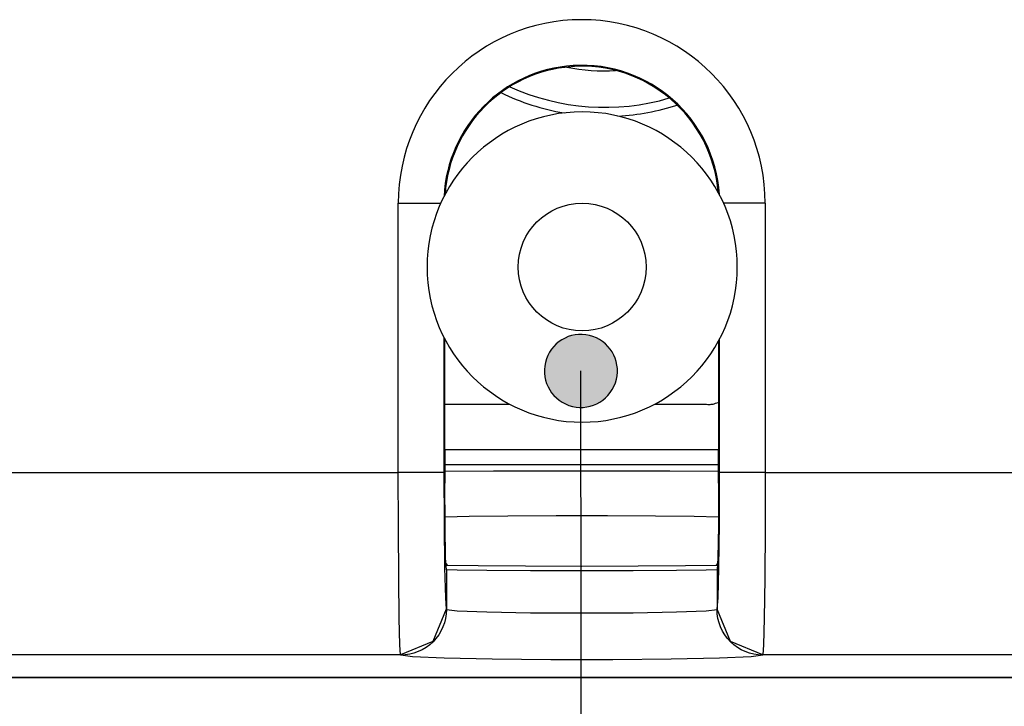
# Model space of a CAD drawing. Extents: x 6 to 142, y 4 to 67.
# Drawn here: x 31 to 42, y 17 to 24 of the extents above; entities that cross this region are included whole.
import ezdxf

# ---------------------------------------------------------------- set-up
doc = ezdxf.new("R2010")
doc.units = 0
doc.header["$MEASUREMENT"] = 0
doc.layers.add('VRSTVA_1', color=7, linetype='CONTINUOUS')

msp = doc.modelspace()

# ---------------------------------------------------------------- hatches: boundary and pattern name
at = {"layer": 'VRSTVA_1'}
h = msp.add_hatch(color=7, dxfattribs=at)
edge = h.paths.add_edge_path()
edge.add_spline(control_points=[(37.149, 20.742), (37.222, 20.95), (37.451, 21.06), (37.659, 20.987), (37.867, 20.914), (37.978, 20.686), (37.905, 20.478), (37.832, 20.269), (37.604, 20.159), (37.395, 20.232), (37.187, 20.305), (37.076, 20.532), (37.149, 20.742)], knot_values=[0, 0, 0, 0, 1, 1, 1, 2, 2, 2, 3, 3, 3, 4, 4, 4, 4], degree=3, periodic=1)

# ---------------------------------------------------------------- linework, layer by layer
at = {"layer": 'VRSTVA_1', "color": 7}
for points in [[(35.526, 22.448), (35.808, 22.448), (35.992, 22.448)], [(35.526, 19.497), (35.526, 22.448)], [(39.547, 22.448), (39.275, 22.448), (39.09, 22.448)], [(39.547, 22.448), (39.547, 19.497)], [(36.026, 20.977), (36.026, 19.497)], [(36.036, 19.748), (36.036, 20.957)], [(39.036, 20.939), (39.036, 19.748)], [(39.047, 19.497), (39.047, 20.959)], [(37.541, 9.525), (37.527, 20.61)], [(36.036, 20.244), (36.747, 20.244)], [(38.335, 20.244), (38.904, 20.244)], [(38.904, 20.244), (38.919, 20.242), (38.933, 20.24)], [(38.933, 20.24), (38.944, 20.242), (38.954, 20.244)], [(38.954, 20.244), (38.965, 20.244), (38.976, 20.244)], [(38.976, 20.244), (38.989, 20.25), (39.003, 20.256)], [(39.003, 20.256), (39.017, 20.259), (39.031, 20.262)], [(39.031, 20.262), (39.036, 20.266)], [(36.036, 19.748), (36.036, 19.38)], [(36.037, 19.748), (39.036, 19.748)], [(39.036, 19.38), (39.036, 19.748)], [(39.036, 19.582), (36.036, 19.582)], [(27.9, 19.497), (35.526, 19.497)], [(36.026, 19.497), (35.876, 19.497), (35.526, 19.497)], [(35.551, 17.498), (35.543, 17.608), (35.536, 17.898), (35.531, 18.339), (35.527, 18.889), (35.526, 19.497)], [(36.026, 19.497), (36.028, 18.932), (36.033, 18.451), (36.042, 18.123), (36.051, 17.998)], [(36.036, 19.511), (36.569, 19.515), (37.203, 19.516), (37.87, 19.516), (38.503, 19.515), (39.036, 19.511)], [(39.021, 17.998), (39.031, 18.123), (39.039, 18.451), (39.045, 18.932), (39.047, 19.497)], [(39.547, 19.497), (39.196, 19.497), (39.047, 19.497)], [(39.547, 19.497), (39.546, 18.889), (39.542, 18.339), (39.536, 17.898), (39.529, 17.608), (39.521, 17.498)], [(39.547, 19.497), (47.173, 19.497)], [(36.053, 18.43), (36.045, 18.56), (36.039, 18.908), (36.036, 19.38)], [(39.036, 19.38), (39.034, 18.908), (39.028, 18.56), (39.02, 18.43)], [(39.035, 19.006), (38.769, 19.013), (38.345, 19.018), (37.818, 19.021), (37.255, 19.021), (36.728, 19.018), (36.304, 19.013), (36.038, 19.006)], [(36.047, 18.498), (36.064, 18.476)], [(36.064, 18.476), (36.048, 18.476)], [(39.009, 18.476), (38.672, 18.472), (38.154, 18.468), (37.536, 18.467), (36.919, 18.468), (36.4, 18.472), (36.064, 18.476)], [(39.009, 18.476), (39.026, 18.498)], [(39.025, 18.476), (39.009, 18.476)], [(39.019, 18.43), (38.899, 18.425), (38.576, 18.421), (38.098, 18.418), (37.536, 18.417), (36.975, 18.418), (36.496, 18.421), (36.173, 18.425), (36.053, 18.43)], [(36.053, 18.43), (36.053, 18.212), (36.053, 17.995)], [(39.019, 18.43), (39.02, 18.212), (39.02, 17.995)], [(36.051, 17.998), (35.905, 17.644), (35.551, 17.498)], [(36.053, 17.995), (36.05, 17.946), (36.043, 17.898), (36.031, 17.85), (36.015, 17.804), (35.994, 17.759), (35.969, 17.717), (35.939, 17.678), (35.907, 17.642), (35.87, 17.609), (35.831, 17.579), (35.789, 17.554), (35.744, 17.533), (35.698, 17.517), (35.651, 17.505), (35.602, 17.498), (35.553, 17.495)], [(36.051, 17.998), (36.053, 17.995)], [(36.053, 17.995), (36.173, 17.98), (36.496, 17.968), (36.975, 17.96), (37.536, 17.957), (38.098, 17.96), (38.576, 17.968), (38.899, 17.981), (39.019, 17.995)], [(39.52, 17.495), (39.47, 17.498), (39.422, 17.505), (39.374, 17.517), (39.328, 17.533), (39.284, 17.554), (39.242, 17.579), (39.202, 17.609), (39.166, 17.642), (39.133, 17.678), (39.104, 17.717), (39.079, 17.759), (39.057, 17.804), (39.041, 17.85), (39.029, 17.898), (39.022, 17.946), (39.019, 17.995)], [(39.02, 17.995), (39.021, 17.998)], [(39.521, 17.498), (39.168, 17.644), (39.021, 17.998)], [(35.551, 17.498), (27.874, 17.498)], [(35.553, 17.495), (35.551, 17.498)], [(39.52, 17.495), (39.391, 17.478), (39.044, 17.462), (38.518, 17.451), (37.877, 17.445), (37.196, 17.445), (36.555, 17.451), (36.029, 17.462), (35.682, 17.478), (35.553, 17.495)], [(39.521, 17.498), (39.52, 17.495)], [(47.198, 17.498), (39.521, 17.498)], [(22.773, 17.248), (52.273, 17.248)], [(22.791, 17.253), (52.282, 17.253)], [(22.791, 17.253), (52.282, 17.253)]]:
    msp.add_lwpolyline(points, dxfattribs=at)
for points, knots in [([(39.547, 22.448), (39.547, 23.558), (38.647, 24.458), (37.536, 24.458), (36.426, 24.458), (35.526, 23.558), (35.526, 22.448)], [0, 0, 0, 0, 1, 1, 1, 2, 2, 2, 2]), ([(39.044, 22.542), (38.992, 23.375), (38.274, 24.007), (37.442, 23.955), (36.674, 23.907), (36.065, 23.29), (36.027, 22.522)], [0, 0, 0, 0, 1, 1, 1, 2, 2, 2, 2]), ([(39.032, 22.565), (38.967, 23.391), (38.245, 24.008), (37.419, 23.943), (36.675, 23.885), (36.088, 23.289), (36.039, 22.545)], [0, 0, 0, 0, 1, 1, 1, 2, 2, 2, 2]), ([(39.241, 21.748), (39.241, 22.687), (38.48, 23.448), (37.541, 23.448), (36.602, 23.448), (35.841, 22.687), (35.841, 21.748)], [0, 0, 0, 0, 1, 1, 1, 2, 2, 2, 2]), ([(36.841, 21.748), (36.841, 21.361), (37.154, 21.048), (37.541, 21.048), (37.928, 21.048), (38.241, 21.361), (38.241, 21.748), (38.241, 22.134), (37.928, 22.448), (37.541, 22.448), (37.154, 22.448), (36.841, 22.134), (36.841, 21.748)], [0, 0, 0, 0, 1, 1, 1, 2, 2, 2, 3, 3, 3, 4, 4, 4, 4]), ([(35.841, 21.748), (35.841, 20.809), (36.602, 20.048), (37.541, 20.048), (38.48, 20.048), (39.241, 20.809), (39.241, 21.748)], [0, 0, 0, 0, 1, 1, 1, 2, 2, 2, 2])]:
    msp.add_open_spline(points, degree=3, knots=knots, dxfattribs=at)
for points in [[(37.373, 23.939), (37.549, 23.903), (37.728, 23.891), (37.907, 23.901)], [(36.651, 23.659), (36.87, 23.552), (37.102, 23.478), (37.342, 23.436)], [(36.747, 23.724), (37.296, 23.473), (37.917, 23.429), (38.496, 23.6)], [(37.933, 23.402), (38.154, 23.414), (38.372, 23.455), (38.583, 23.522)]]:
    msp.add_open_spline(points, degree=3, dxfattribs=at)
at = {"layer": 'VRSTVA_1'}
msp.add_open_spline([(37.149, 20.742), (37.222, 20.95), (37.451, 21.06), (37.659, 20.987), (37.867, 20.914), (37.978, 20.686), (37.905, 20.478), (37.832, 20.269), (37.604, 20.159), (37.395, 20.232), (37.187, 20.305), (37.076, 20.532), (37.149, 20.742)], degree=3, knots=[0, 0, 0, 0, 1, 1, 1, 2, 2, 2, 3, 3, 3, 4, 4, 4, 4], dxfattribs=at)

doc.saveas('drawing.dxf')
